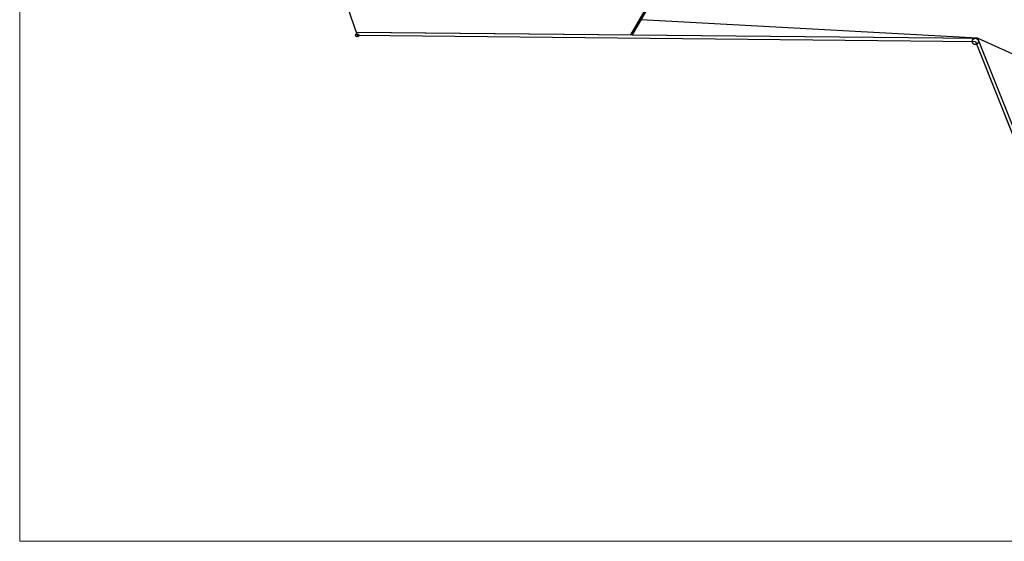
# Model space of a CAD drawing. Units: millimetres. Extents: x -367394 to -184275, y -146977 to -30428.
# Drawn here: x -241039 to -234908, y -66097 to -62847 of the extents above; entities that cross this region are included whole.
import ezdxf

# ---------------------------------------------------------------- set-up
doc = ezdxf.new("R2010")
doc.units = ezdxf.units.MM
doc.linetypes.add('DUZ', pattern=[500, 500])
for name, color, linetype in [('arsa1', 9, 'Continuous'), ('ASFALT', 40, 'DUZ'), ('bakolon', 3, 'Continuous'), ('EGIM', 9, 'Continuous'), ('istinatd', 4, 'Continuous'), ('MERDIVEN', 7, 'Continuous')]:
    doc.layers.add(name, color=color, linetype=linetype)
doc.layers.add('INCE', color=2, linetype='Continuous', lineweight=0)

msp = doc.modelspace()

# ---------------------------------------------------------------- linework, layer by layer
at = {"layer": 'arsa1', "color": 0, "linetype": 'Continuous'}
msp.add_lwpolyline([(-238937.1, -62944), (-235087.8, -62981.7), (-234021.8, -65656.1), (-228938.9, -63294.3), (-230695.7, -58608.9), (-231458.9, -57714.2), (-232568.6, -57311.1), (-240597.8, -57311.1), (-240786.3, -57576.8)], close=True, dxfattribs=at)
for centre, radius in [((-238937.1, -62944), 10), ((-235087.8, -62981.7), 20)]:
    msp.add_circle(centre, radius, dxfattribs=at)
at = {"layer": 'ASFALT', "color": 0}
msp.add_line((-240296.2, -58999.3), (-238937.1, -62944), dxfattribs=at)
at = {"layer": 'bakolon', "color": 0}
for p, q in [((-238944, -62924), (-235074.2, -62961.8)), ((-238937.1, -62944), (-235087.8, -62981.7)), ((-235074.2, -62961.8), (-234128.8, -65333.7)), ((-235087.8, -62981.7), (-234139.9, -65359.7))]:
    msp.add_line(p, q, dxfattribs=at)
at = {"layer": 'EGIM', "color": 0}
for p, q in [((-235074.2, -62961.8), (-237169.9, -62846.8)), ((-234551.2, -63201.1), (-235074.2, -62961.8))]:
    msp.add_line(p, q, dxfattribs=at)
at = {"layer": 'INCE'}
for p in [(-241038.9, -54586.1), (-216242.3, -66096.9)]:
    msp.add_line(p, (-241038.9, -66096.9), dxfattribs=at)
at = {"layer": 'istinatd', "color": 0, "ltscale": 0.05}
for p, q in [((-238937.1, -62944), (-235087.8, -62981.7)), ((-238936.9, -62924), (-235074.2, -62961.8)), ((-235074.2, -62961.8), (-234128.8, -65333.7)), ((-235087.8, -62981.7), (-234139.9, -65359.7))]:
    msp.add_line(p, q, dxfattribs=at)
at = {"layer": 'MERDIVEN', "color": 0, "ltscale": 0.05}
for p, q in [((-237022.2, -62571.1), (-237235.6, -62940.7)), ((-237010.7, -62571.1), (-237224.1, -62940.8))]:
    msp.add_line(p, q, dxfattribs=at)

doc.saveas('drawing.dxf')
